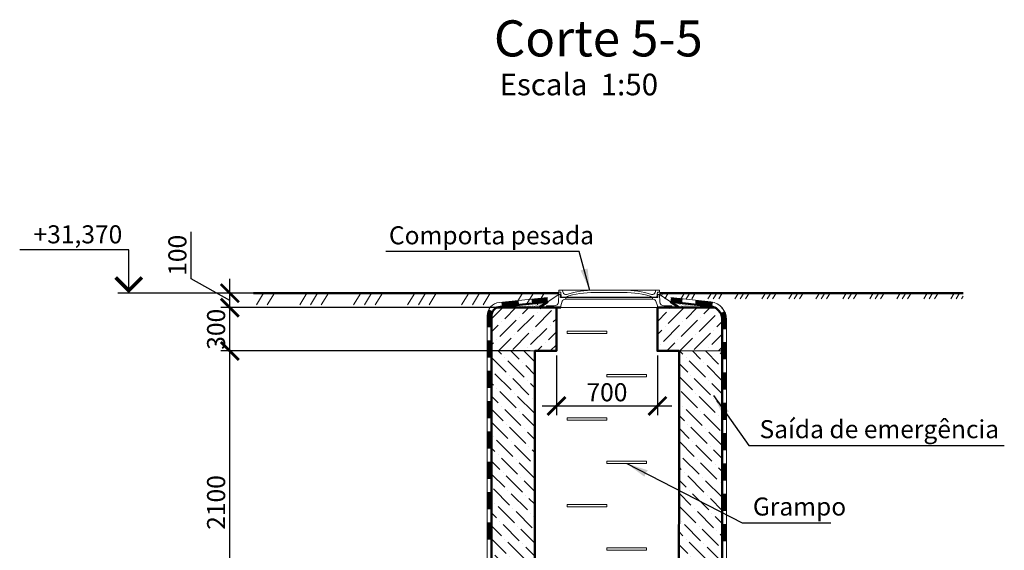
# Model space of a CAD drawing. Units: millimetres. Extents: x -1146182 to -537267, y -10408349 to -9781964.
# Drawn here: x -1025449 to -1018625, y -9797403 to -9793727 of the extents above; entities that cross this region are included whole.
import ezdxf
from ezdxf.enums import TextEntityAlignment as Align

# ---------------------------------------------------------------- set-up
doc = ezdxf.new("R2010")
doc.units = ezdxf.units.MM
for name, color, linetype, lineweight in [('Виноски', 10, 'Continuous', 9), ('основний толстий', 7, 'Continuous', 50), ('розмеры', 80, 'Continuous', 13), ('тонкая', 7, 'Continuous', 20)]:
    doc.layers.add(name, color=color, linetype=linetype, lineweight=lineweight)
doc.layers.add('размер', color=3, linetype='Continuous')
doc.styles.add('GOST 2.304', font='ARIAL.TTF')
doc.dimstyles.new('SPDS', dxfattribs={"dimscale": 100, "dimtxt": 2.5, "dimasz": 2.5, "dimexe": 1.25, "dimexo": 0.625, "dimtad": 1, "dimdec": 0, "dimrnd": 0.001, "dimtxsty": 'GOST 2.304', "dimblk": 'ARCHTICK', "dimblk1": 'ARCHTICK', "dimblk2": 'ARCHTICK', "dimcen": 2.5, "dimdle": 2, "dimadec": 0, "dimazin": 2, "dimtfac": 0.75, "dimtdec": 4, "dimtmove": 1, "dimatfit": 3, "dimfxl": 1, "dimtolj": 1, "dimarcsym": 0})

# ---------------------------------------------------------------- blocks, each defined once
blk = doc.blocks.new('51')
at = {"layer": 'тонкая', "ltscale": 100}
for p, q in [((-541733.6, -10399887.5), (-541869.6, -10399977.5)), ((-541484.6, -10399857.5), (-541709.1, -10399857.5)), ((-541284.6, -10399857.5), (-541060.1, -10399857.5)), ((-541035.6, -10399887.5), (-540899.6, -10399977.5)), ((-541684.6, -10399907.5), (-541084.6, -10399907.5)), ((-541684.6, -10399919.5), (-541084.6, -10399919.5))]:
    blk.add_line(p, q, dxfattribs=at)
at = {"layer": 'тонкая', "ltscale": 600}
for p, q in [((-541733.6, -10399887.5), (-541735.1, -10399937.6)), ((-541733.9, -10399857.5), (-541733.9, -10399869.5)), ((-541733.9, -10399857.5), (-541709.1, -10399857.5)), ((-541733.9, -10399869.5), (-541719.9, -10399869.5)), ((-541733.6, -10399887.5), (-541721.6, -10399887.5)), ((-541721.6, -10399887.5), (-541721.6, -10399907.5)), ((-541719.9, -10399869.5), (-541716.2, -10399904.5)), ((-541709.1, -10399857.5), (-541704, -10399873.2)), ((-541484.6, -10399857.5), (-541284.6, -10399857.5)), ((-541484.6, -10399872.5), (-541284.6, -10399872.5)), ((-541060.1, -10399857.5), (-541065.2, -10399873.2)), ((-541035.3, -10399857.5), (-541060.1, -10399857.5)), ((-541049.3, -10399869.5), (-541052.9, -10399904.5)), ((-541035.3, -10399869.5), (-541049.3, -10399869.5)), ((-541047.6, -10399887.5), (-541047.6, -10399907.5)), ((-541035.6, -10399887.5), (-541047.6, -10399887.5)), ((-541035.6, -10399887.5), (-541034, -10399937.6)), ((-541035.3, -10399857.5), (-541035.3, -10399869.5)), ((-541684.6, -10399907.5), (-541721.6, -10399907.5)), ((-541719.6, -10399965.5), (-541709.2, -10399933.4)), ((-541716.2, -10399904.5), (-541687.1, -10399904.5)), ((-541684.6, -10399919.5), (-541690.2, -10399919.5)), ((-541684.7, -10399904.5), (-541052.9, -10399904.5)), ((-541684.6, -10399919.5), (-541684.6, -10399907.5)), ((-541084.6, -10399907.5), (-541047.6, -10399907.5)), ((-541084.6, -10399919.5), (-541084.6, -10399907.5)), ((-541084.6, -10399919.5), (-541079, -10399919.5)), ((-541052.9, -10399904.5), (-541082.1, -10399904.5)), ((-541049.6, -10399965.5), (-541059.9, -10399933.4)), ((-541819.6, -10399965.5), (-541819.6, -10399977.5)), ((-541819.6, -10399965.5), (-541765.1, -10399965.5)), ((-541819.6, -10399977.5), (-541719.6, -10399977.5)), ((-541719.6, -10399977.5), (-541719.6, -10399965.4)), ((-541049.6, -10399977.5), (-541049.6, -10399965.4)), ((-540949.6, -10399977.5), (-541049.6, -10399977.5)), ((-540949.6, -10399965.5), (-541004.1, -10399965.5)), ((-540949.6, -10399965.5), (-540949.6, -10399977.5))]:
    blk.add_line(p, q, dxfattribs=at)
at = {"layer": 'тонкая', "ltscale": 75}
for p, q in [((-541734.6, -10399977.5), (-541884.6, -10399977.5)), ((-541034.6, -10399977.5), (-541734.6, -10399977.5)), ((-541734.6, -10399977.5), (-541034.6, -10399977.5)), ((-540884.6, -10399977.5), (-541034.6, -10399977.5))]:
    blk.add_line(p, q, dxfattribs=at)
at = {"layer": 'тонкая', "ltscale": 600}
for centre, radius, start, end in [((-541685, -10399867), 20, 197.9238, 287.49923), ((-541493, -10400476.1), 603.6, 89.26104, 108.758), ((-541493, -10400476.1), 618.6, 89.26104, 107.49923), ((-541276.2, -10400476.1), 618.6, 72.50077, 90.73896), ((-541276.2, -10400476.1), 603.6, 71.242, 90.73896), ((-541084.2, -10399867), 20, 252.50077, 342.0762), ((-541765.1, -10399935.5), 30, 270, 356.1495), ((-541690.2, -10399939.5), 20, 90, 162.13916), ((-541079, -10399939.5), 20, 17.86084, 90), ((-541004.1, -10399935.5), 30, 183.8505, 270)]:
    blk.add_arc(centre, radius, start, end, dxfattribs=at)
blk = doc.blocks.new('_ArchTick')
at = {"color": 0, "linetype": 'ByBlock', "const_width": 0.15}
blk.add_lwpolyline([(-0.5, -0.5), (0.5, 0.5)], dxfattribs=at)
blk = doc.blocks.new('*D150')
at = {"layer": 'Defpoints', "color": 0, "ltscale": 50}
for p in [(-1023993, -9796021.4), (-1021879.1, -9796021.4), (-1022179.1, -9798121.3)]:
    blk.add_point(p, dxfattribs=at)
at = {"layer": 'Виноски', "color": 0, "lineweight": -2, "ltscale": 50}
for p, q in [((-1023993, -9798221.3), (-1023993, -9795921.4)), ((-1021910.4, -9796021.4), (-1024055.5, -9796021.4)), ((-1022210.4, -9798121.3), (-1024055.5, -9798121.3))]:
    blk.add_line(p, q, dxfattribs=at)
at = {"layer": 'Виноски', "color": 0, "lineweight": -2, "ltscale": 50, "xscale": 125, "yscale": 125, "zscale": 125}
for p, rotation in [((-1023993, -9796021.4), 90), ((-1023993, -9798121.3), 270)]:
    blk.add_blockref('_ArchTick', p, dxfattribs=dict(at, rotation=rotation))
at = {"layer": 'Виноски', "color": 0, "ltscale": 50, "insert": (-1024088.1, -9797071.4), "char_height": 125, "attachment_point": 5, "rotation": 90, "style": 'GOST 2.304'}
blk.add_mtext('\\A1;2100', dxfattribs=at)
blk = doc.blocks.new('*D151')
at = {"layer": 'Defpoints', "color": 0, "ltscale": 50}
for p in [(-1023993, -9795721.3), (-1021729.1, -9795721.3), (-1021879.1, -9796021.4)]:
    blk.add_point(p, dxfattribs=at)
at = {"layer": 'Виноски', "color": 0, "lineweight": -2, "ltscale": 50}
for p, q in [((-1023993, -9796121.4), (-1023993, -9795621.3)), ((-1021760.4, -9795721.3), (-1024055.5, -9795721.3)), ((-1021910.4, -9796021.4), (-1024055.5, -9796021.4))]:
    blk.add_line(p, q, dxfattribs=at)
at = {"layer": 'Виноски', "color": 0, "lineweight": -2, "ltscale": 50, "xscale": 125, "yscale": 125, "zscale": 125}
for p, rotation in [((-1023993, -9795721.3), 90), ((-1023993, -9796021.4), 270)]:
    blk.add_blockref('_ArchTick', p, dxfattribs=dict(at, rotation=rotation))
at = {"layer": 'Виноски', "color": 0, "ltscale": 50, "insert": (-1024088.1, -9795871.4), "char_height": 125, "attachment_point": 5, "rotation": 90, "style": 'GOST 2.304'}
blk.add_mtext('\\A1;300', dxfattribs=at)
blk = doc.blocks.new('*D152')
at = {"layer": 'Defpoints', "color": 0, "ltscale": 50}
for p in [(-1023993, -9795621.3), (-1021814.7, -9795621.3), (-1021729.1, -9795721.3)]:
    blk.add_point(p, dxfattribs=at)
at = {"layer": 'Виноски', "color": 0, "lineweight": -2, "ltscale": 50}
for p, q in [((-1024261.3, -9795522.2), (-1024261.3, -9795195.7)), ((-1023993, -9795671.3), (-1024261.3, -9795522.2)), ((-1023993, -9795821.3), (-1023993, -9795521.3)), ((-1021846, -9795621.3), (-1024055.5, -9795621.3)), ((-1021760.4, -9795721.3), (-1024055.5, -9795721.3))]:
    blk.add_line(p, q, dxfattribs=at)
at = {"layer": 'Виноски', "color": 0, "lineweight": -2, "ltscale": 50, "xscale": 125, "yscale": 125, "zscale": 125}
for p, rotation in [((-1023993, -9795621.3), 90), ((-1023993, -9795721.3), 270)]:
    blk.add_blockref('_ArchTick', p, dxfattribs=dict(at, rotation=rotation))
at = {"layer": 'Виноски', "color": 0, "ltscale": 50, "insert": (-1024356.3, -9795359), "char_height": 125, "attachment_point": 5, "rotation": 90, "style": 'GOST 2.304'}
blk.add_mtext('\\A1;100', dxfattribs=at)
blk = doc.blocks.new('*D153')
at = {"layer": 'Defpoints', "color": 0, "ltscale": 50}
for p in [(-1021729.1, -9796021.3), (-1021029.1, -9796021.3), (-1021029.1, -9796402.9)]:
    blk.add_point(p, dxfattribs=at)
at = {"layer": 'розмеры', "color": 0, "lineweight": -2, "ltscale": 50}
for p, q in [((-1021729.1, -9796052.6), (-1021729.1, -9796465.4)), ((-1021029.1, -9796052.6), (-1021029.1, -9796465.4)), ((-1021829.1, -9796402.9), (-1020929.1, -9796402.9))]:
    blk.add_line(p, q, dxfattribs=at)
at = {"layer": 'розмеры', "color": 0, "lineweight": -2, "ltscale": 50, "xscale": 125, "yscale": 125, "zscale": 125, "rotation": 180}
blk.add_blockref('_ArchTick', (-1021729.1, -9796402.9), dxfattribs=at)
at = {"layer": 'розмеры', "color": 0, "lineweight": -2, "ltscale": 50, "xscale": 125, "yscale": 125, "zscale": 125}
blk.add_blockref('_ArchTick', (-1021029.1, -9796402.9), dxfattribs=at)
at = {"layer": 'розмеры', "color": 0, "ltscale": 50, "insert": (-1021379.1, -9796307.8), "char_height": 125, "attachment_point": 5, "style": 'GOST 2.304'}
blk.add_mtext('\\A1;700', dxfattribs=at)

msp = doc.modelspace()

# ---------------------------------------------------------------- hatches: boundary and pattern name
at = {"layer": 'Виноски', "linetype": 'Continuous', "ltscale": 20}
h = msp.add_hatch(dxfattribs=at)
h.set_pattern_fill('MCSHATCHBG', color=256, scale=20, angle=2533.31008, style=0, pattern_type=2)
h.set_pattern_definition([(58.310078, (0, 0), (-270.7558, 167.156406), []), (58.310078, (87.58, 20.72), (-270.7558, 167.156406), []), (58.310078, (-262.75, -62.16), (-270.7558, 167.156406), [])])
h.paths.add_polyline_path([(-1023829.8, -9795621.3), (-1021713.4, -9795621.3), (-1021713.4, -9795621.3), (-1021713.4, -9795701.3), (-1023829.8, -9795701.3)], flags=0)
at = {"layer": 'Виноски', "linetype": 'Continuous', "ltscale": 10}
h = msp.add_hatch(dxfattribs=at)
h.set_pattern_fill('MCSHATCHBG', color=256, scale=10, angle=2533.31008, style=0, pattern_type=2)
h.set_pattern_definition([(58.310078, (0, 0), (-135.3778998, 83.578203), []), (58.310078, (43.79, 10.36), (-135.3778998, 83.578203), []), (58.310078, (-131.37, -31.08), (-135.3778998, 83.578203), [])])
h.paths.add_polyline_path([(-1021003.5, -9795621.3), (-1018909.7, -9795621.3), (-1018909.7, -9795621.3), (-1018909.7, -9795661.3), (-1021003.5, -9795661.3)], flags=0)
at = {"layer": 'Виноски', "ltscale": 50}
h = msp.add_hatch(dxfattribs=at)
h.set_pattern_fill('ANSI36', color=256, scale=20, style=0)
h.paths.add_polyline_path([(-1021729.1, -9795721.3), (-1022143.3, -9795721.3, 0.147218), (-1022170.1, -9795745.8, 0.147377), (-1022179.1, -9795781.4), (-1022179.1, -9796021.3), (-1021729.1, -9796021.3)])
h = msp.add_hatch(dxfattribs=at)
h.set_pattern_fill('ANSI36', color=256, scale=20, style=0)
h.paths.add_polyline_path([(-1020579.8, -9795721.3), (-1021029.1, -9795721.3), (-1021029.1, -9796021.3), (-1020579.8, -9796021.3)])
h = msp.add_hatch(dxfattribs=at)
h.set_pattern_fill('ANSI36', color=256, scale=20, angle=90, style=0)
h.paths.add_polyline_path([(-1021879.1, -9796021.3), (-1022179.1, -9796021.3), (-1022179.1, -9798121.3), (-1021879.7, -9798121.3)])
h.paths.add_polyline_path([(-1020579.8, -9796021.3), (-1020879.1, -9796021.3), (-1020879.7, -9798121.3), (-1020579.8, -9798121.3)])
at = {"layer": 'основний толстий', "ltscale": 15}
h = msp.add_hatch(dxfattribs=at)
h.set_pattern_fill('AR-SAND', color=256, scale=0.3, style=0)
h.paths.add_polyline_path([(-1021788.4, -9795681.2), (-1022117.9, -9795715.1), (-1022143.3, -9795721.3), (-1021849.1, -9795721.3)])
h = msp.add_hatch(dxfattribs=at)
h.set_pattern_fill('AR-SAND', color=256, scale=0.3, style=0)
h.paths.add_polyline_path([(-1020938.7, -9795681.9), (-1020879.1, -9795721.3), (-1020631.6, -9795721.3, 0.05186), (-1020649.6, -9795714.6)])
at = {"layer": 'розмеры', "linetype": 'Continuous', "ltscale": 15}
for points in [[(-1020659.4, -9795682.4), (-1020662.7, -9795712.2), (-1020662.7, -9795712.2), (-1020659.4, -9795682.4)], [(-1020662.7, -9795712.2), (-1020659.4, -9795682.4), (-1020659.4, -9795682.4), (-1020662.7, -9795712.2)], [(-1022179.1, -9795778.2), (-1022209.1, -9795778.2), (-1022209.1, -9795778.2), (-1022179.1, -9795778.2)], [(-1022209.1, -9795778.2), (-1022179.1, -9795778.2), (-1022179.1, -9795778.2), (-1022209.1, -9795778.2)], [(-1020579.8, -9795804.7), (-1020549.8, -9795804.7), (-1020549.8, -9795804.7), (-1020579.8, -9795804.7)], [(-1020549.8, -9795804.7), (-1020579.8, -9795804.7), (-1020579.8, -9795804.7), (-1020549.8, -9795804.7)]]:
    msp.add_hatch(color=256, dxfattribs=at).paths.add_polyline_path(points, flags=0)

# ---------------------------------------------------------------- linework, layer by layer
at = {"layer": 'Виноски', "linetype": 'Continuous', "lineweight": 25, "ltscale": 50}
for p, q in [((-1024693.3, -9795321.3), (-1025449.4, -9795321.3)), ((-1024693.3, -9795621.3), (-1024693.3, -9795321.3)), ((-1023829.8, -9795621.3), (-1024768.3, -9795621.3))]:
    msp.add_line(p, q, dxfattribs=at)
at = {"layer": 'Виноски', "lineweight": 25, "ltscale": 50}
for p, q in [((-1021241.9, -9796801.6), (-1020442.5, -9797211.8)), ((-1020442.5, -9797211.8), (-1019826.5, -9797211.8))]:
    msp.add_line(p, q, dxfattribs=at)
at = {"layer": 'Виноски', "linetype": 'Continuous', "lineweight": 25, "ltscale": 50, "const_width": 25}
msp.add_lwpolyline([(-1024784.5, -9795512.5), (-1024693.3, -9795603.7), (-1024602.2, -9795512.5)], dxfattribs=at)
at = {"layer": 'Виноски', "linetype": 'Continuous', "ltscale": 20}
msp.add_lwpolyline([(-1023829.8, -9795621.3), (-1021713.4, -9795621.3)], dxfattribs=at)
at = {"layer": 'Виноски', "ltscale": 50}
for points in [[(-1021713.1, -9795631.3), (-1021713.4, -9795621.3)], [(-1021015.1, -9795631.3), (-1021012.4, -9795621.3)], [(-1021879.1, -9796020.9), (-1022179.1, -9796020.9)], [(-1020879.1, -9796021.3), (-1020579.8, -9796021.3)]]:
    msp.add_lwpolyline(points, dxfattribs=at)
at = {"layer": 'Виноски', "linetype": 'Continuous', "ltscale": 10}
msp.add_lwpolyline([(-1021003.5, -9795621.3), (-1018909.7, -9795621.3)], dxfattribs=at)
at = {"layer": 'Виноски', "ltscale": 400}
for points in [[(-1021654.4, -9795885.6), (-1021379.4, -9795885.6), (-1021379.4, -9795901.6)], [(-1021654.4, -9795901.6), (-1021654.4, -9795885.6)], [(-1021654.4, -9795901.6), (-1021379.4, -9795901.6)], [(-1021379.4, -9796185.6), (-1021104.4, -9796185.6)], [(-1021379.4, -9796185.6), (-1021379.4, -9796201.6)], [(-1021104.4, -9796201.6), (-1021104.4, -9796185.6)], [(-1021379.4, -9796201.6), (-1021104.4, -9796201.6)], [(-1021654.4, -9796485.6), (-1021379.4, -9796485.6)], [(-1021654.4, -9796501.6), (-1021654.4, -9796485.6)], [(-1021654.4, -9796485.6), (-1021379.4, -9796485.6), (-1021379.4, -9796501.6)], [(-1021654.4, -9796501.6), (-1021379.4, -9796501.6)], [(-1021379.4, -9796785.6), (-1021104.4, -9796785.6)], [(-1021379.4, -9796785.6), (-1021379.4, -9796801.6)], [(-1021104.4, -9796801.6), (-1021104.4, -9796785.6)], [(-1021379.4, -9796801.6), (-1021104.4, -9796801.6)], [(-1021654.4, -9797085.6), (-1021379.4, -9797085.6)], [(-1021654.4, -9797101.6), (-1021654.4, -9797085.6)], [(-1021654.4, -9797085.6), (-1021379.4, -9797085.6), (-1021379.4, -9797101.6)], [(-1021654.4, -9797085.6), (-1021379.4, -9797085.6)], [(-1021654.4, -9797101.6), (-1021654.4, -9797085.6)], [(-1021654.4, -9797085.6), (-1021379.4, -9797085.6), (-1021379.4, -9797101.6)], [(-1021654.4, -9797101.6), (-1021379.4, -9797101.6)], [(-1021654.4, -9797101.6), (-1021379.4, -9797101.6)], [(-1021379.4, -9797385.6), (-1021104.4, -9797385.6)], [(-1021379.4, -9797385.6), (-1021379.4, -9797401.6)], [(-1021379.4, -9797385.6), (-1021104.4, -9797385.6)], [(-1021379.4, -9797385.6), (-1021379.4, -9797401.6)], [(-1021379.4, -9797401.6), (-1021104.4, -9797401.6)], [(-1021379.4, -9797401.6), (-1021104.4, -9797401.6)], [(-1021104.4, -9797401.6), (-1021104.4, -9797385.6)], [(-1021104.4, -9797401.6), (-1021104.4, -9797385.6)]]:
    msp.add_lwpolyline(points, dxfattribs=at)
at = {"layer": 'Виноски', "lineweight": 25, "ltscale": 50}
msp.add_solid([(-1021241.9, -9796801.6), (-1021096.8, -9796847.8), (-1021119.7, -9796892.5)], dxfattribs=at)
at = {"layer": 'основний толстий', "ltscale": 400}
for points in [[(-1023829.8, -9795621.3), (-1021713.4, -9795621.3)], [(-1021012.4, -9795621.3), (-1018909.7, -9795621.3)], [(-1021879.1, -9798121.3), (-1022179.1, -9798121.3), (-1022179.1, -9795781.4)], [(-1020579.8, -9798121.3), (-1020579.8, -9798121.3), (-1020579.8, -9795804.7)], [(-1021879.8, -9798421.3), (-1021879.8, -9798421.3), (-1021879.1, -9796021.3)], [(-1020879.8, -9798421.3), (-1020879.8, -9798421.3), (-1020879.1, -9796021.3)]]:
    msp.add_lwpolyline(points, dxfattribs=at)
at = {"layer": 'основний толстий', "ltscale": 50}
for points in [[(-1021788.4, -9795681.2), (-1022117.9, -9795715.1)], [(-1022143.3, -9795721.3), (-1021699.1, -9795721.3)], [(-1021879.1, -9796021.3), (-1021729.1, -9796021.3), (-1021729.1, -9795721.3)], [(-1020879.1, -9796021.3), (-1021029.1, -9796021.3), (-1021029.1, -9795721.3)], [(-1021029.1, -9795721.3), (-1020631.6, -9795721.3)], [(-1021879.1, -9796021.4), (-1021879.1, -9796021.4), (-1021729.1, -9796021.3)], [(-1021029.1, -9796021.3), (-1020879.1, -9796021.3)]]:
    msp.add_lwpolyline(points, dxfattribs=at)
at = {"layer": 'основний толстий', "ltscale": 15}
for points in [[(-1021788.4, -9795681.2), (-1021849.1, -9795721.3)], [(-1020938.7, -9795681.9), (-1020649.6, -9795714.6)], [(-1020938.7, -9795681.9), (-1020879.1, -9795721.3)], [(-1022143.3, -9795721.3), (-1022117.9, -9795715.1)]]:
    msp.add_lwpolyline(points, dxfattribs=at)
for centre, radius, start, end in [((-1022115.5, -9795778.5), 63.7, 149.0858, 182.62078), ((-1022116.1, -9795778.2), 63, 115.52128, 149.02045), ((-1020672.8, -9795804.7), 93, 28.04772, 75.53541), ((-1020672.8, -9795804.7), 93, 0, 28.04772)]:
    msp.add_arc(centre, radius, start, end, dxfattribs=at)
at = {"layer": 'размер', "lineweight": 25, "ltscale": 50}
for p, q in [((-1020640.5, -9796331.1), (-1020396.4, -9796676)), ((-1020396.4, -9796676), (-1018624.8, -9796676))]:
    msp.add_line(p, q, dxfattribs=at)
msp.add_solid([(-1020640.5, -9796331.1), (-1020533.2, -9796439.2), (-1020574.2, -9796468.3)], dxfattribs=at)
at = {"layer": 'розмеры', "lineweight": 25, "ltscale": 50}
for p, q in [((-1021570.9, -9795333), (-1022911.4, -9795333)), ((-1021497.5, -9795601.8), (-1021570.9, -9795333))]:
    msp.add_line(p, q, dxfattribs=at)
at = {"layer": 'розмеры', "linetype": 'Continuous', "ltscale": 15}
for p, q in [((-1022125.6, -9795685.7), (-1021791.5, -9795651.3)), ((-1020659.4, -9795682.4), (-1020935.4, -9795652.1)), ((-1022209.1, -9798028.3), (-1022209.1, -9795778.2)), ((-1020549.8, -9798058.3), (-1020549.8, -9795804.7))]:
    msp.add_line(p, q, dxfattribs=at)
for points in [[(-1023129.8, -9798121.3), (-1022272.1, -9798121.3, 0.414214), (-1022179.1, -9798028.3), (-1022179.1, -9795778.2, -0.384504), (-1022122.6, -9795715.5), (-1021788.4, -9795681.2)], [(-1019629.8, -9798121.3), (-1020516.8, -9798121.3, -0.414214), (-1020579.8, -9798058.3), (-1020579.8, -9795804.7, 0.382524), (-1020662.7, -9795712.2), (-1020938.7, -9795681.9)]]:
    msp.add_lwpolyline(points, format="xyb", dxfattribs=at)
at = {"layer": 'розмеры', "linetype": 'Continuous', "ltscale": 15, "const_width": 30}
for points in [[(-1022109.1, -9795699.1), (-1021989.7, -9795686.8)], [(-1021900.2, -9795677.6), (-1021789.9, -9795666.2)], [(-1020856, -9795675.9), (-1020937, -9795667)], [(-1020661, -9795697.3), (-1020766.5, -9795685.8)], [(-1022194.1, -9795858.5), (-1022194.1, -9795778.2)], [(-1020564.8, -9795870.7), (-1020564.8, -9795804.7)], [(-1022194.1, -9796068.5), (-1022194.1, -9795948.5)], [(-1020564.8, -9796080.7), (-1020564.8, -9795960.7)], [(-1022194.1, -9796278.5), (-1022194.1, -9796158.5)], [(-1020564.8, -9796290.7), (-1020564.8, -9796170.7)], [(-1022194.1, -9796488.5), (-1022194.1, -9796368.5)], [(-1020564.8, -9796500.7), (-1020564.8, -9796380.7)], [(-1022194.1, -9796698.5), (-1022194.1, -9796578.5)], [(-1020564.8, -9796710.7), (-1020564.8, -9796590.7)], [(-1022194.1, -9796908.5), (-1022194.1, -9796788.5)], [(-1020564.8, -9796920.7), (-1020564.8, -9796800.7)], [(-1022194.1, -9797118.5), (-1022194.1, -9796998.5)], [(-1020564.8, -9797130.7), (-1020564.8, -9797010.7)], [(-1022194.1, -9797328.5), (-1022194.1, -9797208.5)], [(-1020564.8, -9797340.7), (-1020564.8, -9797220.7)]]:
    msp.add_lwpolyline(points, dxfattribs=at)
for points in [[(-1020647.4, -9795699.7, 0.032152), (-1020661, -9795697.3)], [(-1022194.1, -9795778.2, -0.127776), (-1022184.3, -9795740.2)], [(-1020564.8, -9795804.7, 0.12553), (-1020578, -9795753)]]:
    msp.add_lwpolyline(points, format="xyb", dxfattribs=at)
at = {"layer": 'розмеры', "linetype": 'Continuous', "ltscale": 15}
for centre, radius, start, end in [((-1022116.1, -9795778.2), 93, 95.87221, 180), ((-1020672.8, -9795804.7), 123, 0, 83.73222)]:
    msp.add_arc(centre, radius, start, end, dxfattribs=at)
at = {"layer": 'розмеры', "lineweight": 25, "ltscale": 50}
msp.add_solid([(-1021497.5, -9795601.8), (-1021561.3, -9795463.5), (-1021512.8, -9795450.3)], dxfattribs=at)

# ---------------------------------------------------------------- block references
at = {"layer": 'розмеры'}
msp.add_blockref('51', (-479979.5, 604256.2), dxfattribs=at)

# ---------------------------------------------------------------- texts
at = {"layer": 'Виноски', "linetype": 'Continuous', "lineweight": 25, "ltscale": 50, "style": 'GOST 2.304'}
msp.add_text('+31,370', height=125, dxfattribs=at).set_placement((-1024738.3, -9795276.3), align=Align.RIGHT)
at = {"layer": 'Виноски', "lineweight": 25, "ltscale": 50, "style": 'GOST 2.304'}
msp.add_text('Grampo', height=125, dxfattribs=at).set_placement((-1020367.5, -9797161.8))
at = {"layer": 'размер', "lineweight": 25, "ltscale": 50, "style": 'GOST 2.304'}
msp.add_text('Saída de emergência', height=125, dxfattribs=at).set_placement((-1020321.4, -9796626))
at = {"layer": 'розмеры', "color": 5, "linetype": 'Continuous', "ltscale": 50, "style": 'GOST 2.304'}
for s, height, p in [('Corte 5-5', 250, (-1022162.4, -9793981.3)), ('Escala  1:50', 150, (-1022123.2, -9794250.8))]:
    msp.add_text(s, height=height, dxfattribs=at).set_placement(p)
at = {"layer": 'розмеры', "lineweight": 25, "ltscale": 50, "style": 'GOST 2.304'}
msp.add_text('Comporta pesada', height=125, dxfattribs=at).set_placement((-1022890.1, -9795283))

# ---------------------------------------------------------------- dimensions: what is measured, and where the dimension line sits
at = {"layer": 'Виноски', "ltscale": 50}
for base, p1, p2, picture, middle in [((-1023993, -9795621.3), (-1021729.1, -9795721.3), (-1021814.7, -9795621.3), '*D152', (-1024261.3, -9795491)), ((-1023993, -9795721.3), (-1021879.1, -9796021.4), (-1021729.1, -9795721.3), '*D151', (-1023993, -9795871.4))]:
    dim = msp.add_linear_dim(base=base, p1=p1, p2=p2, angle=90, dimstyle='SPDS', override={"dimscale": 50}, dxfattribs=at)
    dim.commit()
    dim.dimension.update_dxf_attribs({"geometry": picture, "text_midpoint": middle, "dimtype": 160})
dim = msp.add_linear_dim(base=(-1023993, -9796021.4), p1=(-1022179.1, -9798121.3), p2=(-1021879.1, -9796021.4), angle=90, dimstyle='SPDS', override={"dimscale": 50}, dxfattribs=at)
dim.commit()
dim.dimension.update_dxf_attribs({"geometry": '*D150', "text_midpoint": (-1024088.1, -9797071.4)})
at = {"layer": 'розмеры', "ltscale": 50}
dim = msp.add_linear_dim(base=(-1021029.1, -9796402.9), p1=(-1021729.1, -9796021.3), p2=(-1021029.1, -9796021.3), dimstyle='SPDS', override={"dimscale": 50}, dxfattribs=at)
dim.commit()
dim.dimension.update_dxf_attribs({"geometry": '*D153', "text_midpoint": (-1021379.1, -9796307.8)})

doc.saveas('drawing.dxf')
